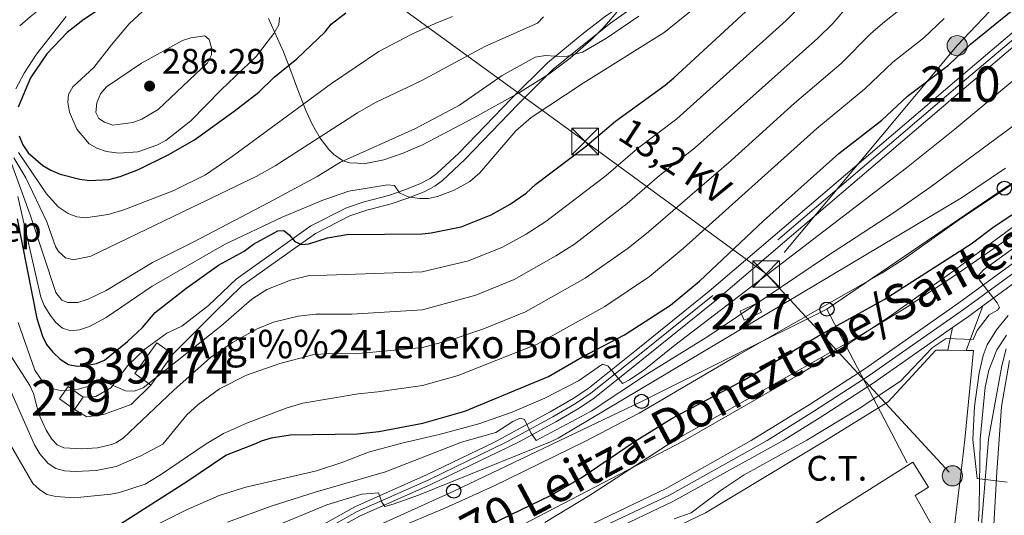
# Model space of a CAD drawing. Extents: x 600021 to 606868, y 775643 to 780376.
# Drawn here: x 602804 to 603081, y 775888 to 776028 of the extents above; entities that cross this region are included whole.
import ezdxf
from ezdxf.enums import TextEntityAlignment as Align

# ---------------------------------------------------------------- set-up
doc = ezdxf.new("R2010")
doc.units = 0
doc.header["$MEASUREMENT"] = 0
for name, pattern in [('DGN Style 2', [84.61199, 50.767194, -33.844796]), ('DGN Style 3', [118.45678600000001, 84.61199, -33.844796]), ('DGN Style 4', [135.46379599, 67.689592, -33.844796, 0.08461199000000001, -33.844796]), ('DGN Style 7', [169.22398, 76.15079100000001, -33.844796, 25.383597, -33.844796])]:
    doc.linetypes.add(name, pattern=pattern)
for name, color, linetype in [('Nivel 11', 7, 'Continuous'), ('Nivel 15', 7, 'Continuous'), ('Nivel 19', 7, 'Continuous'), ('Nivel 20', 7, 'Continuous'), ('Nivel 21', 7, 'Continuous'), ('Nivel 23', 7, 'Continuous'), ('Nivel 32', 7, 'Continuous'), ('Nivel 33', 7, 'Continuous'), ('Nivel 35', 7, 'Continuous'), ('Nivel 37', 7, 'Continuous'), ('Nivel 4', 7, 'Continuous'), ('Nivel 41', 7, 'Continuous'), ('Nivel 44', 7, 'Continuous'), ('Nivel 48', 7, 'Continuous'), ('Nivel 5', 7, 'Continuous'), ('Nivel 51', 7, 'Continuous'), ('Nivel 52', 7, 'Continuous'), ('Nivel 54', 7, 'Continuous'), ('Nivel 57', 7, 'Continuous'), ('Nivel 59', 7, 'Continuous'), ('Nivel 7', 7, 'Continuous')]:
    doc.layers.add(name, color=color, linetype=linetype)
doc.styles.add('Style-arial', font='arial.shx', dxfattribs={"bigfont": 'arialbig.shx'})
doc.styles.add('Style-arialn', font='arialn.shx', dxfattribs={"bigfont": 'arialnbig.shx'})
doc.styles.add('Style-arialni', font='arialni.shx', dxfattribs={"bigfont": 'arialnibig.shx'})
doc.styles.add('Style-times', font='times.shx', dxfattribs={"bigfont": 'timesbig.shx'})

# ---------------------------------------------------------------- blocks, each defined once
blk = doc.blocks.new('5PATER')
at = {"layer": 'Nivel 7', "linetype": 'Continuous', "lineweight": 0}
h = blk.add_hatch(color=53, dxfattribs=at)
edge = h.paths.add_edge_path()
edge.add_ellipse((1.001171767711639e-08, 1.001171767711639e-08), major_axis=(-1.095731442945027, -1.110710700472634), ratio=0.9994222409660316, start_angle=0, end_angle=360)
blk = doc.blocks.new('5TME')
at = {"layer": 'Nivel 32', "color": 7, "linetype": 'Continuous', "lineweight": 0}
for p, q in [((-3.749976701335981, 3.750143962912261), (3.749976701335981, -3.75014396221377)), ((3.723245235159993, 3.775676087941974), (-3.71621899260208, -3.783653049264103))]:
    blk.add_line(p, q, dxfattribs=at)
at = {"layer": 'Nivel 32', "color": 7, "linetype": 'Continuous', "lineweight": 0, "flags": 128}
blk.add_lwpolyline([(-3.750143962679431, -3.749976701103151), (3.749976701335981, -3.75014396221377), (3.7501439624466, 3.749976701568812), (-3.749976701335981, 3.750143962912261), (-3.71621899260208, -3.783653049264103)], dxfattribs=at)
blk = doc.blocks.new('5PELE')
at = {"layer": 'Nivel 32', "linetype": 'Continuous', "lineweight": 0}
h = blk.add_hatch(color=9, dxfattribs=at)
edge = h.paths.add_edge_path()
edge.add_arc((0, 0), 2.85, 0, 360)
at = {"layer": 'Nivel 32', "color": 8, "linetype": 'Continuous', "lineweight": 0}
blk.add_circle((0, 0, -0.0002519224483421567), 2.85, dxfattribs=at)
blk = doc.blocks.new('5PTT')
at = {"layer": 'Nivel 33', "color": 7, "linetype": 'Continuous', "lineweight": 30}
blk.add_circle((0.0002382684033364058, 0.0004306398332118988, 0.0002788630957297755), 1.995000008135511, dxfattribs=at)

msp = doc.modelspace()

# ---------------------------------------------------------------- linework, layer by layer
at = {"layer": 'Nivel 11', "color": 142, "linetype": 'Continuous', "lineweight": 13}
msp.add_polyline3d([(603074.0430000001, 775886.176, 185.639), (603074.2239999999, 775890.1610000001, 185.51), (603074.4990000001, 775909.3319999999, 184.66), (603075.9839999999, 775924.01, 184.66), (603076.9809999999, 775928.888, 184.66), (603079.1980000001, 775934.568, 184.66), (603081.943, 775938.736, 184.66)], dxfattribs=at)
at = {"layer": 'Nivel 15', "color": 7, "linetype": 'Continuous', "lineweight": 0, "elevation": 219.023, "flags": 128}
msp.add_lwpolyline([(603008.0249999999, 775942.98), (603012.8389999999, 775945.22), (603011.666, 775947.7409999999), (603006.852, 775945.5009999999), (603008.0249999999, 775942.98)], dxfattribs=at)
at = {"layer": 'Nivel 15', "color": 33, "linetype": 'Continuous', "lineweight": 0, "elevation": 248.307, "flags": 128}
for points in [[(602840.6969999999, 775924.6529999999), (602836.145, 775927.8940000001), (602842.3289999999, 775936.5789999999), (602846.881, 775933.338)], [(602846.881, 775933.338), (602840.6969999999, 775924.6529999999)]]:
    msp.add_lwpolyline(points, dxfattribs=at)
at = {"layer": 'Nivel 15', "color": 1, "linetype": 'Continuous', "lineweight": 13, "extrusion": (0.0253348167434488, -0.01787354198207648, 0.9995192262070755), "elevation": 1650.653682510703, "flags": 128}
msp.add_lwpolyline([(981523.7786492943, -45250.65016936499), (981523.7786518792, -45245.45747584431), (981528.0338531672, -45245.45747584431), (981528.0338505819, -45250.65016936511)], dxfattribs=at)
at = {"layer": 'Nivel 15', "color": 1, "linetype": 'Continuous', "lineweight": 13, "elevation": 246.859, "flags": 128}
msp.add_lwpolyline([(602821.561, 775921.2150000001), (602819.108, 775917.7380000001)], dxfattribs=at)
at = {"layer": 'Nivel 15', "color": 1, "linetype": 'Continuous', "lineweight": 13}
msp.add_polyline3d([(603056.183, 775893.435, 195.061), (603061.1499999999, 775884.5260000001, 192.106), (603044.6869999999, 775874.095, 192.317), (603045.369, 775873.257, 192.106), (603028.7339999999, 775863.331, 192.739), (603022.8559999999, 775872.406, 195.272), (603018.388, 775879.487, 195.061), (603055.514, 775902.9140000001, 193.794), (603059.9820000001, 775895.8330000001, 194.005), (603056.183, 775893.435, 194.134)], dxfattribs=at)
at = {"layer": 'Nivel 20', "color": 7, "linetype": 'Continuous', "lineweight": 0, "extrusion": (0.03031921506632409, -0.0003980060320841844, 0.9995401876807959), "elevation": 18165.74687396039, "flags": 128}
msp.add_lwpolyline([(783783.4963145547, -592546.7439598178), (783783.4963145547, -592550.1738322643)], dxfattribs=at)
at = {"layer": 'Nivel 20', "color": 7, "linetype": 'Continuous', "lineweight": 0, "extrusion": (0.0301661297300345, -0.0003935989662925632, 0.9995448212546373), "elevation": 18076.84687303544, "flags": 128}
msp.add_lwpolyline([(783736.3862194116, -592615.2010251414), (783736.3862194119, -592620.3388008273)], dxfattribs=at)
at = {"layer": 'Nivel 20', "color": 7, "linetype": 'Continuous', "lineweight": 0, "extrusion": (0.02953452461677317, -0.0003660141277579134, 0.9995636937630937), "elevation": 17717.35202276251, "flags": 128}
msp.add_lwpolyline([(783347.9598206, -593144.527682543), (783347.9598206002, -593146.6267594832)], dxfattribs=at)
at = {"layer": 'Nivel 20', "color": 7, "linetype": 'DGN Style 2', "lineweight": 0}
for points in [[(602960.578, 775866.9340000001, 190.42), (602958.804, 775868.8230000001, 190.478), (602965.52, 775873.5190000001, 190.9), (602997.0560000001, 775888.544, 190.478), (603031.0819999999, 775909.077, 190.056), (603048.6259999999, 775919.9569999999, 190.134), (603050.821, 775922.344, 190.16), (603062.017, 775934.517, 190.294)], [(603072.6780000001, 775934.379, 189.973), (603070.2320000001, 775909.307, 188.936), (603068.99, 775898.757, 188.56), (603068.351, 775893.335, 188.367), (603064.3829999999, 775861.6470000001, 188.367), (603047.0889999999, 775807.4809999999, 188.367), (603025.9110000001, 775763.837, 189.633), (603023.382, 775763.3940000001, 190.056), (603021.23, 775763.7350000001, 190.056)]]:
    msp.add_polyline3d(points, dxfattribs=at)
at = {"layer": 'Nivel 21', "color": 7, "linetype": 'Continuous', "lineweight": 13, "extrusion": (-0.1442170963183043, 0.2139225903027089, 0.9661462386656051), "elevation": 79202.91658273088, "flags": 128}
msp.add_lwpolyline([(-933791.3445344267, -295862.1769168125), (-933796.8169893064, -295862.2854460269), (-933801.8843979463, -295862.4831242386)], dxfattribs=at)
at = {"layer": 'Nivel 21', "color": 7, "linetype": 'DGN Style 3', "lineweight": 0, "extrusion": (-0.0540590398086913, -0.1435090040375928, 0.9881714355187062), "elevation": -143768.7672683563, "flags": 128}
msp.add_lwpolyline([(290830.4479996398, 927653.9561147098), (290830.4479996397, 927640.3144068622)], dxfattribs=at)
at = {"layer": 'Nivel 21', "color": 7, "linetype": 'Continuous', "lineweight": 0, "extrusion": (-0.05939142786618179, -0.289991198819567, 0.9551846747635803), "elevation": -260650.942562275, "flags": 128}
msp.add_lwpolyline([(435119.0235312835, 841721.3273177892), (435119.0235312835, 841728.1784252909)], dxfattribs=at)
at = {"layer": 'Nivel 21', "color": 7, "linetype": 'Continuous', "lineweight": 13}
for points in [[(603075.3319999999, 775947.02, 190.544), (603119.692, 775979.419, 190.001), (603137.149, 775991.892, 189.597), (603159.807, 776007.46, 188.859), (603169.9920000001, 776015.3970000001, 188.459), (603183.4569999999, 776027.699, 187.892), (603215.449, 776058.2139999999, 186.717), (603224.4070000001, 776066.9280000001, 186.57), (603232.757, 776075.706, 186.434), (603240.818, 776085.2650000001, 186.277), (603266.03, 776117.0460000001, 185.671), (603286.754, 776143.962, 185.493), (603292.9310000001, 776151.4170000001, 185.435), (603298.2720000001, 776156.6699999999, 185.386), (603309.379, 776166.256, 185.29), (603317.2080000001, 776172.4439999999, 185.205), (603326.8829999999, 776179.4380000001, 185.147), (603331.0800000001, 776182.2150000001, 185.147), (603335.547, 776184.4539999999, 185.147), (603341.7820000001, 776186.1070000001, 185.147), (603376.2660000001, 776190.459, 185.037)], [(602828.396, 775851.2990000001, 194.519), (602831.2350000001, 775850.729, 194.701), (602838.4439999999, 775849.7609999999, 194.75), (602850.405, 775848.923, 194.392), (602862.2890000001, 775848.929, 194.437), (602869.1200000001, 775849.8829999999, 194.229), (602876.8970000001, 775851.577, 193.373), (602911.615, 775860.9140000001, 192.507), (602919.192, 775863.4720000001, 192.356), (602922.8759999999, 775865.0360000001, 192.282), (602941.483, 775873.9310000001, 192.717), (602948.969, 775877.575, 192.604), (602967.933, 775886.8019999999, 191.81), (602985.966, 775895.399, 190.606), (603009.9820000001, 775908.9539999999, 191.016), (603026.601, 775919.263, 190.728), (603042.0160000001, 775929.237, 190.765), (603068.5050000001, 775947.842, 190.595), (603116.9450000001, 775983.22, 190.001)], [(602827.1740000001, 775847.3970000001, 194.49), (602830.5630000001, 775846.717, 194.701), (602838.031, 775845.7139999999, 194.75), (602850.263, 775844.8570000001, 194.392), (602862.5719999999, 775844.8640000001, 194.437), (602869.834, 775845.878, 194.229), (602877.858, 775847.6259999999, 193.373), (602912.794, 775857.021, 192.507), (602920.638, 775859.669, 192.356), (602924.547, 775861.3289999999, 192.282), (602943.2490000001, 775870.2690000001, 192.717), (602950.747, 775873.919, 192.604), (602969.696, 775883.139, 191.81), (602987.841, 775891.79, 190.606), (603018.9639999999, 775909.007, 190.902), (603029.112, 775915.3019999999, 190.728), (603044.639, 775925.348, 190.765), (603066.7579999999, 775940.8829999999, 190.623)]]:
    msp.add_polyline3d(points, dxfattribs=at)
at = {"layer": 'Nivel 21', "color": 7, "linetype": 'DGN Style 3', "lineweight": 0}
for points in [[(602846.881, 775933.338, 245.25), (602858.578, 775945.1740000001, 246.054), (602866.361, 775952.645, 246.859), (602887.1070000001, 775967.4720000001, 250.951), (602896.788, 775972.412, 252.481), (602901.565, 775974.0249999999, 253.109), (602908.426, 775975.791, 253.939), (602913.159, 775977.4450000001, 254.744), (602917.7050000001, 775979.243, 255.223), (602920.7690000001, 775980.824, 255.387), (602922.9010000001, 775982.426, 255.614), (602929.2309999999, 775988.3500000001, 256.3), (602944.119, 776003.844, 257.855), (602954.1640000001, 776013.8019999999, 259.268), (602963.788, 776021.646, 259.991), (602970.317, 776026.7779999999, 260.804), (602986.118, 776038.1410000001, 260.471)], [(602840.6969999999, 775924.6529999999, 245.25), (602835.0970000001, 775919.189, 244.767), (602827.2690000001, 775916.327, 244.767), (602822.6470000001, 775915.6969999999, 244.767), (602819.108, 775917.7380000001, 244.767)]]:
    msp.add_polyline3d(points, dxfattribs=at)
at = {"layer": 'Nivel 21', "color": 7, "linetype": 'Continuous', "lineweight": 0}
for points in [[(602821.561, 775921.2150000001, 244.855), (602825.1799999999, 775921.4369999999, 244.855), (602829.389, 775923.875, 244.855), (602834.1799999999, 775930.138, 244.855), (602838.979, 775934.7920000001, 245.015), (602845.1880000001, 775939.254, 245.015), (602849.3870000001, 775941.2339999999, 245.25), (602856.943, 775947.071, 246.054), (602864.76, 775954.574, 246.859), (602885.804, 775969.615, 250.951), (602895.815, 775974.7209999999, 252.481), (602900.852, 775976.4240000001, 253.109), (602907.7010000001, 775978.186, 253.939), (602912.2860000001, 775979.788, 254.744), (602916.6699999999, 775981.5220000001, 255.223), (602919.436, 775982.949, 255.387), (602921.2919999999, 775984.3430000001, 255.614), (602927.4739999999, 775990.129, 256.3), (602942.338, 776005.5989999999, 257.855), (602952.4909999999, 776015.663, 259.268), (602962.2250000001, 776023.5970000001, 259.991), (602968.8459999999, 776028.801, 260.804), (602978.4099999999, 776035.1670000001, 261.107)], [(603087.2620000001, 776027.2050000001, 225.004), (603067.919, 776010.817, 224.493), (602998.152, 775951.1470000001, 221.421), (602977.5079999999, 775934.5190000001, 220.709), (602963.854, 775923.6270000001, 219.635), (602959.7250000001, 775920.8389999999, 219.185), (602953.294, 775917.0630000001, 218.288), (602937.558, 775908.53, 215.319), (602918.3940000001, 775899.2660000001, 212.01), (602898.165, 775890.307, 209.055), (602887.7490000001, 775884.4469999999, 207.188), (602862.453, 775869.3770000001, 202.302), (602845.615, 775859.685, 197.601), (602840.5830000001, 775856.9950000001, 196.593), (602837.057, 775855.6370000001, 195.987), (602834.7220000001, 775855.156, 195.549), (602817.345, 775853.7590000001, 194.054)], [(603089.3640000001, 776024.8200000001, 225.004), (603069.979, 776008.396, 224.493), (603000.182, 775948.7, 221.421), (602979.496, 775932.038, 220.709), (602965.737, 775921.0630000001, 219.635), (602961.4199999999, 775918.148, 219.185), (602954.8559999999, 775914.294, 218.288), (602944.301, 775908.5689999999, 216.307), (602919.659, 775896.5449999999, 212.01), (602899.5109999999, 775887.622, 209.055), (602889.2520000001, 775881.8500000001, 207.188), (602863.97, 775866.788, 202.302), (602847.0700000001, 775857.0619999999, 197.601), (602841.834, 775854.2620000001, 196.593), (602837.9040000001, 775852.7479999999, 195.987), (602835.203, 775852.193, 195.549), (602828.396, 775851.2990000001, 194.519)]]:
    msp.add_polyline3d(points, dxfattribs=at)
at = {"layer": 'Nivel 23', "color": 7, "linetype": 'DGN Style 4', "lineweight": 0}
for points in [[(603088.301, 776026.0260000001, 225.004), (603068.9369999999, 776009.6200000001, 224.493), (602999.155, 775949.9380000001, 221.421), (602978.49, 775933.2930000001, 220.709), (602964.784, 775922.3589999999, 219.635), (602960.5630000001, 775919.5090000001, 219.185), (602954.0660000001, 775915.6939999999, 218.288), (602940.8899999999, 775908.548, 215.807), (602919.0260000001, 775897.905, 212.01), (602898.838, 775888.9639999999, 209.055), (602888.5, 775883.148, 207.188), (602863.2110000001, 775868.0819999999, 202.302), (602846.342, 775858.3729999999, 197.601), (602841.2080000001, 775855.628, 196.593), (602837.48, 775854.192, 195.987), (602834.962, 775853.6740000001, 195.549), (602818.9850000001, 775851.1140000001, 193.95)], [(603118.254, 775981.408, 190.001), (603069.807, 775946.024, 190.595), (603043.2660000001, 775927.3829999999, 190.765), (603027.798, 775917.375, 190.728), (603014.473, 775908.98, 190.959), (602986.9029999999, 775893.594, 190.606), (602968.814, 775884.97, 191.81), (602949.858, 775875.747, 192.604), (602942.3659999999, 775872.1000000001, 192.717), (602923.7110000001, 775863.182, 192.282), (602919.915, 775861.5700000001, 192.356), (602912.2039999999, 775858.967, 192.507), (602877.3770000001, 775849.601, 193.373), (602869.477, 775847.8800000001, 194.229), (602862.4299999999, 775846.896, 194.437), (602850.334, 775846.8900000001, 194.392), (602838.237, 775847.737, 194.75), (602830.899, 775848.723, 194.701), (602818.9850000001, 775851.1140000001, 193.95)]]:
    msp.add_polyline3d(points, dxfattribs=at)
at = {"layer": 'Nivel 23', "color": 70, "linetype": 'DGN Style 4', "lineweight": 0}
msp.add_polyline3d([(603078.2039999999, 775881.852, 185.257), (603079.2309999999, 775900.017, 184.831), (603080.588, 775918.587, 184.66), (603082.8119999999, 775931.6100000001, 184.66)], dxfattribs=at)
at = {"layer": 'Nivel 32', "color": 6, "linetype": 'DGN Style 7', "lineweight": 0, "extrusion": (0.2714313272624056, -0.2942524432496308, 0.9163735778721426), "elevation": -64448.27947687847, "flags": 128}
msp.add_lwpolyline([(969357.2244710117, 148077.1043259831), (969357.2244710117, 147992.5128875215)], dxfattribs=at)
at = {"layer": 'Nivel 32', "color": 6, "linetype": 'DGN Style 7', "lineweight": 0}
for points in [[(602957.646, 776283.7990000001, 330.29), (603022.8049999999, 776310.8470000001, 318.396), (603129.5730000001, 776204.2239999999, 243.831), (603125.973, 776147.243, 230.993), (603117.3330000001, 776072.95, 230.193), (603068.067, 776020.476, 226.083), (603014.155, 775956.003, 220.148)], [(602955.1429999999, 776185.858, 314.099), (602897.9029999999, 776122.0279999999, 284.591), (602909.848, 776032.1950000001, 272.857), (602963.129, 775993.435, 250.415), (603014.155, 775956.003, 220.148)]]:
    msp.add_polyline3d(points, dxfattribs=at)
at = {"layer": 'Nivel 33', "color": 7, "linetype": 'Continuous', "lineweight": 0, "extrusion": (0.1463708167774126, -0.2804002986303182, 0.9486576076350948), "elevation": -129115.6714729678, "flags": 128}
msp.add_lwpolyline([(893650.6970716158, 387887.5394893126), (893650.6970716158, 387835.9373681449)], dxfattribs=at)
at = {"layer": 'Nivel 33', "color": 7, "linetype": 'Continuous', "lineweight": 0}
for points in [[(603031.3319999999, 775946.0930000001, 204.137), (603081.3670000001, 775980.22, 205.315), (603131.402, 776011.6810000001, 200.952), (603178.9140000001, 776044.3740000001, 191.772), (603209.254, 776077.4340000001, 191.773), (603266.662, 776143.1540000001, 193.859), (603324.6810000001, 776189.8130000001, 189.698), (603405.1950000001, 776229.166, 196.048), (603469.8430000001, 776270.2920000001, 196.957)], [(602792.3090000001, 775804.9280000001, 190.761), (602840.4809999999, 775821.7250000001, 191.541), (602868.692, 775868.6499999999, 203.105), (602926.065, 775894.7139999999, 207.87), (602979.0279999999, 775920.0430000001, 207.256), (603031.3319999999, 775946.0930000001, 204.137)]]:
    msp.add_polyline3d(points, dxfattribs=at)
at = {"layer": 'Nivel 35', "color": 92, "linetype": 'DGN Style 3', "lineweight": 0}
for points in [[(602873.814, 776028.1200000001, 281.975), (602878.044, 776018.756, 279.613), (602880.118, 776013.3589999999, 277.696), (602881.788, 776008.7760000001, 275.266), (602884.3430000001, 776002.1799999999, 270.964), (602886.227, 775998.105, 268.124), (602888.3740000001, 775994.395, 265.679), (602890.8840000001, 775991.1429999999, 263.947), (602892.307, 775989.717, 263.447), (602894.7010000001, 775988.048, 263.124), (602896.6570000001, 775987.4099999999, 262.978), (602901.21, 775987.227, 262.808), (602906.3640000001, 775988.229, 262.774), (602911.8130000001, 775990.0860000001, 262.847), (602917.25, 775992.467, 262.995), (602931.744, 776000.092, 263.543), (602944.595, 776007.217, 263.787), (602952.862, 776012.4680000001, 264.127), (602958.881, 776016.929, 264.652), (602964.729, 776022.0079999999, 265.526), (602968.5260000001, 776025.814, 266.354), (602972.7339999999, 776030.6710000001, 267.563)], [(603115.967, 775993.223, 196.847), (603067.179, 775957.0190000001, 197.319), (603048.875, 775943.9510000001, 197.502), (603036.4180000001, 775935.638, 197.635), (603023.672, 775927.7679999999, 197.78), (602990.7690000001, 775908.841, 198.174), (602936.5449999999, 775880.5490000001, 196.907), (602933.2679999999, 775878.5490000001, 197.61), (602930.4310000001, 775875.976, 198.946), (602928.9990000001, 775874.158, 199.44), (602927.2579999999, 775870.4569999999, 199.666), (602926.517, 775867.807, 199.44), (602926.547, 775864.0079999999, 198.174), (602922.9680000001, 775860.7550000001, 197.947), (602919.315, 775858.146, 197.761), (602915.595, 775856.1059999999, 197.616), (602911.815, 775854.5590000001, 197.512), (602907.983, 775853.432, 197.448), (602900.192, 775852.1370000001, 197.443), (602880.328, 775851.02, 198.141), (602867.842, 775849.906, 199.233), (602855.885, 775849.3030000001, 200.351)], [(603033.3500000001, 775771.611, 193.317), (603037.7609999999, 775778.297, 192.992), (603041.571, 775785.288, 192.668), (603044.554, 775791.942, 192.375), (603047.4610000001, 775799.415, 192.291), (603058.189, 775828.7720000001, 193.641), (603061.639, 775836.051, 193.775), (603069.4070000001, 775850.378, 193.965), (603072.1840000001, 775857.8130000001, 193.853), (603073.1100000001, 775863.081, 193.641), (603076.909, 775909.3459999999, 191.257), (603080.6340000001, 775930.0279999999, 191.565), (603081.9099999999, 775934.882, 191.733)]]:
    msp.add_polyline3d(points, dxfattribs=at)
at = {"layer": 'Nivel 4', "color": 30, "linetype": 'Continuous', "lineweight": 30, "flags": 128}
for points, elevation in [([(602837.828, 776220.798), (602854.953, 776200.0719999999), (602860.3489999999, 776192.7590000001), (602864.1270000001, 776186.5490000001), (602868.659, 776178.0079999999), (602871.9909999999, 776169.9839999999), (602874.9780000001, 776156.9539999999), (602877.72, 776138.78), (602878.325, 776125.602), (602878.318, 776104.2490000001), (602877.5789999999, 776095.413), (602875.602, 776087.466), (602872.138, 776079.0360000001), (602865.9010000001, 776066.977), (602859.2220000001, 776056.753), (602851.111, 776047.425), (602847.1640000001, 776043.5959999999), (602842.315, 776039.713), (602826.1540000001, 776030.787), (602821.767, 776027.852), (602817.098, 776024.1429999999), (602811.3330000001, 776018.1769999999), (602806.763, 776011.4099999999), (602803.2490000001, 776003.1030000001)], 275), ([(602830.7749999999, 775884.5970000001), (602850.8219999999, 775897.388), (602861.7679999999, 775904.848), (602870.314, 775908.1359999999), (602871.8999999999, 775908.895), (602874.696, 775909.7350000001), (602879.977, 775910.56), (602898.9099999999, 775910.865), (602905.003, 775911.56), (602917.344, 775913.852), (602929.19, 775917.304), (602952.831, 775927.041), (602962.219, 775932.4909999999), (602974.21, 775938.8219999999), (602987.254, 775947.246), (602995.3770000001, 775953.94), (603013.4010000001, 775971.017), (603034.6429999999, 775989.99), (603046.8030000001, 775999.423), (603054.057, 776006.185), (603065.581, 776014.9299999999), (603071.7649999999, 776020.9199999999), (603089.1869999999, 776035.1059999999)], 225), ([(602867.0109999999, 775962.476), (602869.594, 775964.405), (602876.4920000001, 775968.2350000001), (602878.1399999999, 775968.244), (602879.629, 775967.1000000001), (602881.2890000001, 775965.132), (602883.1059999999, 775964.3189999999), (602885.247, 775964.496), (602890.51, 775966.175), (602895.95, 775967.1880000001), (602917.1950000001, 775967.3189999999), (602919.6780000001, 775967.608), (602928.1640000001, 775969.352), (602936.6059999999, 775972.706), (602942.0260000001, 775975.703), (602946.4909999999, 775978.8600000001), (602949.243, 775981.3470000001), (602963.0220000001, 775991.808), (602971.712, 775999.1089999999), (602985.7409999999, 776009.3389999999), (602988.1159999999, 776011.398), (603011.977, 776033.2860000001)], 250), ([(602803.507, 775994.983), (602804.5249999999, 775992.496), (602806.05, 775990.2450000001), (602810.155, 775986.6640000001), (602812.49, 775985.274), (602815.091, 775984.192), (602820.635, 775982.774), (602823.406, 775982.395), (602828.7849999999, 775982.7209999999), (602831.967, 775983.4990000001), (602837.162, 775985.5460000001), (602845.5079999999, 775989.642), (602852.996, 775993.9040000001), (602864.1529999999, 776002.01), (602871.108, 776007.3230000001), (602875.433, 776011.567), (602881.862, 776016.7450000001), (602889.787, 776024.352), (602891.5590000001, 776026.5560000001), (602895.6259999999, 776029.743)], 275), ([(602928.6300000001, 775881.53), (602953.388, 775893.4979999999), (602962.0619999999, 775898.486), (602977.2679999999, 775908.7609999999), (602987.3829999999, 775915.155), (603007.915, 775925.9850000001), (603028.9439999999, 775938.5789999999), (603047.49, 775948.79), (603072.0430000001, 775964.503), (603078.5109999999, 775969.4029999999), (603088.436, 775975.9909999999)], 200), ([(602802.986, 775971.594), (602808.5490000001, 775943.4639999999), (602810.0630000001, 775938.4510000001), (602811.2579999999, 775936.138), (602813.0419999999, 775933.9750000001), (602815.0819999999, 775931.956), (602817.3970000001, 775930.486), (602819.851, 775930.007), (602822.3670000001, 775930.129), (602825.3049999999, 775930.6980000001), (602827.6159999999, 775931.6570000001), (602834.1089999999, 775936.9610000001), (602838.298, 775940.8589999999), (602841.862, 775945.129), (602850.554, 775951.936), (602859.6950000001, 775958.463), (602867.0109999999, 775962.476)], 250)]:
    msp.add_lwpolyline(points, dxfattribs=dict(at, elevation=elevation))
at = {"layer": 'Nivel 5', "color": 30, "linetype": 'Continuous', "lineweight": 0, "flags": 128}
for points, elevation in [([(602862.379, 776139.1880000001), (602863.3740000001, 776127.642), (602862.649, 776103.01), (602862.0989999999, 776097.3470000001), (602861.3740000001, 776094.435), (602858.226, 776085.6159999999), (602852.486, 776073.2339999999), (602847.6710000001, 776065.2690000001), (602843.868, 776059.9450000001), (602837.676, 776052.5959999999), (602824.9240000001, 776043.3500000001), (602806.605, 776028.608), (602803.6710000001, 776026.0889999999)], 265), ([(602803.2239999999, 775942.3459999999), (602807.9380000001, 775928.81), (602809.7649999999, 775926.1840000001), (602811.5689999999, 775924.446), (602813.0760000001, 775923.567), (602815.561, 775923.0160000001), (602820.1540000001, 775923.51), (602823.6159999999, 775924.453), (602825.7520000001, 775926.0860000001), (602826.4070000001, 775926.1170000001), (602833.51, 775923.0279999999), (602835.969, 775922.9040000001), (602838.452, 775923.8929999999), (602860.425, 775941.31), (602869.1130000001, 775948.94), (602873.327, 775951.6100000001), (602880.0530000001, 775954.2790000001), (602884.912, 775955.469), (602917.2239999999, 775956.625), (602930.2180000001, 775959.7039999999), (602939.851, 775963.5730000001), (602946.506, 775967.294), (602952.034, 775970.852), (602969.0249999999, 775983.8489999999), (602977.896, 775991.45), (602989.01, 775999.8260000001), (603019.871, 776027.5989999999), (603028.1399999999, 776035.913)], 245), ([(602996.9469999999, 776033.5560000001), (602985.3840000001, 776024.183), (602962.5519999999, 776009.912), (602947.95, 776000.165), (602943.5719999999, 775996.379), (602933.436, 775984.5449999999), (602930.591, 775982.1370000001), (602926.216, 775979.6810000001), (602921.463, 775977.878), (602918.9880000001, 775977.3500000001), (602916.459, 775977.274), (602913.193, 775977.777), (602910.8160000001, 775978.9569999999), (602909.335, 775980.977), (602907.3600000001, 775981.212), (602896.466, 775979.379), (602889.175, 775976.8459999999), (602877.6610000001, 775972.0619999999), (602861.4110000001, 775964.3530000001), (602841.077, 775952.5449999999), (602828.03, 775943.7650000001), (602823.361, 775941.192)], 255), ([(602801.131, 775922.9639999999), (602807.8859999999, 775907.771), (602809.3800000001, 775905.243), (602811.69, 775902.52), (602813.8770000001, 775901.1100000001), (602816.2890000001, 775900.4280000001), (602819.348, 775900.246), (602825.233, 775900.561), (602830.9110000001, 775901.6159999999), (602837.801, 775904.655), (602844.038, 775907.9839999999), (602850.801, 775916.203), (602853.966, 775919.148), (602860.0009999999, 775923.5789999999), (602867.6399999999, 775927.4299999999), (602877.03, 775930.7720000001), (602886.3530000001, 775933.1359999999), (602890.8670000001, 775933.54), (602898.24, 775933.442), (602917.284, 775935.2380000001), (602925.385, 775937.425), (602934.327, 775940.408), (602946.341, 775945.307), (602963.122, 775954.837), (602975.2350000001, 775963.304), (602981.033, 775967.932), (603004.2949999999, 775988.094), (603022.2220000001, 776004.2309999999), (603035.3559999999, 776015.4310000001), (603043.71, 776023.868), (603047.561, 776027.2139999999), (603051.6399999999, 776030.4040000001)], 235), ([(602806.54, 775924.48), (602807.548, 775922.22), (602809.0590000001, 775916.4210000001), (602811.1669999999, 775911.896), (602812.777, 775909.3670000001), (602814.2749999999, 775907.808), (602816.1399999999, 775906.939), (602821.2409999999, 775906.6170000001), (602825.635, 775906.9240000001), (602829.604, 775907.8970000001), (602830.8049999999, 775908.3300000001), (602832.825, 775909.6400000001), (602847.1680000001, 775923.189), (602857.5179999999, 775932.4650000001), (602863.6980000001, 775936.6680000001), (602870.656, 775940.5050000001), (602875.264, 775942.4480000001), (602882.227, 775944.1440000001), (602887.1969999999, 775944.686), (602897.3559999999, 775944.6680000001), (602917.254, 775945.932), (602932.2720000001, 775950.0560000001), (602943.0959999999, 775954.44), (602954.865, 775961.1510000001), (602960.098, 775964.4720000001), (602975.0290000001, 775975.8900000001), (602984.081, 775983.7920000001), (602993.9720000001, 775991.548), (603028.7180000001, 776022.5830000001), (603032.97, 776026.7679999999), (603037.541, 776031.9539999999)], 240), ([(602838.3559999999, 776030.183), (602834.554, 776026.602), (602829.52, 776020.7320000001), (602824.6089999999, 776014.2849999999), (602818.709, 776008.8459999999), (602817.4299999999, 776006.696), (602817.284, 776004.4880000001), (602817.696, 776001.7220000001), (602819.78, 775996.869), (602823.2849999999, 775992.7920000001), (602825.4299999999, 775991.5120000001), (602828.1599999999, 775990.5460000001), (602831.605, 775990.0719999999), (602836.9850000001, 775990.52), (602842.354, 775992.3670000001), (602844.8470000001, 775993.7250000001), (602851.9820000001, 775999.287), (602860.4990000001, 776008.0360000001), (602870.3289999999, 776017.453), (602875.3, 776023.9410000001), (602876.736, 776026.3219999999), (602876.9880000001, 776028.432)], 280), ([(602801.0430000001, 775907.73), (602807.405, 775896.881), (602809.2250000001, 775895.1680000001), (602811.369, 775893.76), (602813.851, 775893.1610000001), (602819.0449999999, 775892.8430000001), (602829.388, 775893.8160000001), (602831.8400000001, 775894.301), (602839.0549999999, 775896.675), (602843.4280000001, 775899.325), (602856.219, 775908.0530000001), (602861.118, 775910.932), (602867.953, 775914.01), (602878.787, 775918.0819999999), (602883.565, 775919.541), (602899.125, 775922.216), (602904.692, 775922.6939999999), (602917.314, 775924.5449999999), (602927.287, 775927.3640000001), (602949.5860000001, 775936.1740000001), (602968.666, 775946.8289999999), (602981.244, 775955.2749999999), (602990.74, 775963.21), (603028.432, 775997.1100000001), (603041.993, 776008.2790000001), (603049.879, 776015.7820000001), (603058.6100000001, 776022.6670000001), (603064.426, 776028.1710000001)], 230), ([(602802.044, 775988.7760000001), (602805.372, 775983.128), (602811.3759999999, 775970.773), (602813.815, 775963.7509999999), (602814.5889999999, 775962.355), (602816.5590000001, 775960.568), (602818.821, 775960.007), (602823.7209999999, 775961.0220000001), (602870.354, 775983.5079999999), (602875.7409999999, 775986.5719999999), (602898.986, 776001.4909999999), (602903.976, 776004.3999999999), (602916.858, 776010.5390000001), (602934.8589999999, 776020.267), (602949.716, 776026.8119999999), (602951.4140000001, 776028.649)], 265), ([(602816.808, 776028.723), (602808.4169999999, 776018.077), (602804.9610000001, 776012.7139999999), (602802.564, 776008.3230000001)], 270), ([(602803.378, 775990.2960000001), (602811.2239999999, 775978.611), (602814.5490000001, 775974.99), (602817.3189999999, 775973.1100000001), (602819.771, 775972.1540000001), (602822.2450000001, 775971.8670000001), (602828.662, 775972.8189999999), (602832.9990000001, 775974.125), (602847.173, 775979.551), (602856.0320000001, 775983.994), (602863.629, 775989.202), (602891.568, 776009.764), (602905.0020000001, 776018.8319999999), (602914.038, 776023.6340000001), (602920.888, 776026.709), (602925.74, 776028.7110000001)], 270), ([(602978.283, 776028.764), (602969.1170000001, 776022.6300000001), (602962.3929999999, 776018.6529999999), (602957.3870000001, 776017.304), (602951.9680000001, 776017.679), (602949.0519999999, 776017.2139999999), (602939.7590000001, 776012.0619999999), (602927.6810000001, 776003.6869999999), (602925.2849999999, 776002.337), (602915.0660000001, 775997.0220000001), (602894.1640000001, 775987.541), (602887.558, 775983.5420000001), (602873.9299999999, 775976.2180000001), (602852.6399999999, 775964.9469999999), (602841.1240000001, 775959.2309999999), (602828.0760000001, 775951.3489999999), (602822.9469999999, 775948.898), (602820.0519999999, 775947.9580000001)], 260), ([(602838.0279999999, 776015.506), (602828.1810000001, 776008.858), (602826.479, 776006.871), (602825.439, 776004.3600000001), (602825.1910000001, 776001.591), (602825.9920000001, 775999.882), (602827.5800000001, 775998.8360000001), (602829.956, 775998.06), (602835.621, 775998.7520000001), (602838.1200000001, 775999.689), (602842.717, 776002.4839999999), (602856.6130000001, 776015.615), (602857.7860000001, 776017.8630000001), (602857.774, 776019.8400000001), (602857.149, 776022.2550000001), (602855.909, 776023.256), (602851.9580000001, 776022.706), (602849.5900000001, 776021.9010000001), (602838.0279999999, 776015.506)], 285), ([(603088.787, 776014.7679999999), (603067.425, 775996.9099999999), (603053.764, 775985.9720000001), (603014.3330000001, 775955.771), (602988.4110000001, 775935.916), (602979.659, 775928.8260000001), (602975.621, 775926.098), (602973.646, 775925.1200000001), (602969.4979999999, 775930.0390000001), (602968.0120000001, 775930.524), (602961.284, 775925.871), (602951.7450000001, 775920.9029999999), (602942.538, 775917.031), (602933.112, 775913.719), (602922.01, 775910.6670000001), (602911.788, 775908.379), (602902.0079999999, 775905.7110000001), (602894.7849999999, 775902.8859999999), (602887.375, 775900.4480000001), (602867.483, 775895.827), (602859.9469999999, 775893.497), (602850.72, 775889.439), (602839.412, 775883.7520000001)], 220), ([(603093.459, 776004.909), (603060.3019999999, 775980.406), (603050.051, 775973.2590000001), (603031.213, 775960.942), (602997.7139999999, 775938.337), (602980.716, 775927.798), (602964.7949999999, 775917.2949999999), (602949.3470000001, 775908.967), (602947.855, 775911.1359999999), (602946.0249999999, 775914.9070000001), (602944.9510000001, 775915.263), (602942.7550000001, 775914.3729999999), (602937.973, 775911.2350000001), (602928.304, 775908.476), (602906.835, 775900.132), (602887.038, 775894.4099999999), (602874.584, 775890.413), (602862.2590000001, 775885.973)], 215), ([(602820.0519999999, 775947.9580000001), (602817.284, 775947.942), (602815.567, 775948.591), (602813.8400000001, 775950.8219999999), (602806.6089999999, 775972.666), (602799.091, 775993.443)], 260), ([(602908.855, 775883.723), (602923.595, 775889.875), (602937.247, 775896.0830000001), (602963.092, 775908.6780000001), (602978.3999999999, 775916.675), (603006.4210000001, 775933.1529999999), (603046.7849999999, 775956.1980000001), (603053.095, 775960.2479999999), (603069.3700000001, 775971.892), (603093.56, 775987.9439999999)], 205), ([(603081.6939999999, 775985.8999999999), (603069.2350000001, 775977.531), (602955.517, 775909.6470000001), (602953.341, 775908.621), (602916.105, 775893.5260000001), (602908.9809999999, 775891.027), (602906.6300000001, 775890.3289999999), (602905.8090000001, 775891.6140000001), (602904.854, 775894.2350000001), (602900.166, 775893.835), (602890.2779999999, 775890.865), (602874.3929999999, 775884.1969999999)], 210), ([(602823.361, 775941.192), (602820.575, 775940.2790000001), (602818.0970000001, 775939.976), (602815.7450000001, 775940.686), (602813.865, 775942.324), (602812.271, 775944.4240000001), (602810.5700000001, 775947.111), (602809.605, 775949.4170000001), (602803.112, 775977.851)], 255), ([(602951.8060000001, 775885.851), (602964.6140000001, 775893.658), (602987.9979999999, 775908.824), (603040.2579999999, 775938.3970000001), (603053.0989999999, 775946.1359999999), (603067.706, 775955.783), (603091.2990000001, 775972.102)], 195), ([(602988.274, 775886.835), (602993.0449999999, 775888.6170000001), (603001.4569999999, 775894.9809999999), (603008.007, 775899.2779999999), (603025.6669999999, 775909.0449999999), (603040.1089999999, 775917.794), (603052.03, 775925.7790000001), (603060.9780000001, 775935.1510000001), (603064.919, 775937.8119999999), (603072.53, 775937.5519999999), (603073.683, 775940.007), (603077.05, 775944.513), (603079.4469999999, 775945.815), (603080.004, 775946.5079999999), (603079.338, 775947.8219999999), (603074.3570000001, 775954.219), (603073.8559999999, 775955.369), (603075.4890000001, 775957.148), (603098.23, 775973.6440000001)], 190), ([(603082.166, 775897.2309999999), (603073.6470000001, 775898.2220000001), (603072.439, 775909.318), (603072.9439999999, 775918.6340000001), (603074.27, 775928.1200000001), (603075.3840000001, 775933), (603076.5109999999, 775935.966), (603079.131, 775940.271), (603082.47, 775944.2949999999)], 185), ([(602801.219, 775932.852), (602806.54, 775924.48)], 240)]:
    msp.add_lwpolyline(points, dxfattribs=dict(at, elevation=elevation))
at = {"layer": 'Nivel 51', "color": 143, "linetype": 'Continuous', "lineweight": 13}
msp.add_polyline3d([(603081.943, 775938.736, 184.66), (603079.1980000001, 775934.568, 184.66), (603076.9809999999, 775928.888, 184.66), (603075.9839999999, 775924.01, 184.66), (603074.4990000001, 775909.3319999999, 184.66), (603074.2239999999, 775890.1610000001, 185.51), (603074.0430000001, 775886.176, 185.639)], dxfattribs=at)
at = {"layer": 'Nivel 52', "color": 1, "linetype": 'Continuous', "lineweight": 13}
msp.add_polyline3d([(603056.183, 775893.435, 194.134), (603059.9820000001, 775895.8330000001, 194.005), (603055.514, 775902.9140000001, 193.794), (603018.388, 775879.487, 195.061), (603022.8559999999, 775872.406, 195.272), (603028.7339999999, 775863.331, 192.739), (603045.369, 775873.257, 192.106), (603044.6869999999, 775874.095, 192.317), (603061.1499999999, 775884.5260000001, 192.106)], close=True, dxfattribs=at)
at = {"layer": 'Nivel 52', "color": 1, "linetype": 'Continuous', "lineweight": 0}
msp.add_3dface([(603008.0249999999, 775942.98, 219.023), (603012.8389999999, 775945.22, 219.023), (603011.666, 775947.7409999999, 219.023), (603006.852, 775945.5009999999, 219.023)], dxfattribs=at)
at = {"layer": 'Nivel 52', "color": 1, "linetype": 'Continuous', "lineweight": 13}
for points in [[(602840.6969999999, 775924.6529999999, 248.307), (602846.881, 775933.338, 248.307), (602842.3289999999, 775936.5789999999, 248.307), (602836.145, 775927.8940000001, 248.307)], [(602819.108, 775917.7380000001, 246.859), (602821.561, 775921.2150000001, 246.859), (602817.3200000001, 775924.2069999999, 247.02), (602814.8670000001, 775920.73, 247.02)]]:
    msp.add_3dface(points, dxfattribs=at)
at = {"layer": 'Nivel 54', "color": 33, "linetype": 'Continuous', "lineweight": 0}
for points in [[(603087.2620000001, 776027.2050000001, 225.004), (603067.919, 776010.817, 224.493), (602998.152, 775951.1470000001, 221.421), (602977.5079999999, 775934.5190000001, 220.709), (602963.854, 775923.6270000001, 219.635), (602959.7250000001, 775920.8389999999, 219.185), (602953.294, 775917.0630000001, 218.288), (602937.558, 775908.53, 215.319), (602918.3940000001, 775899.2660000001, 212.01), (602898.165, 775890.307, 209.055), (602887.7490000001, 775884.4469999999, 207.188)], [(602899.5109999999, 775887.622, 209.055), (602919.659, 775896.5449999999, 212.01), (602944.301, 775908.5689999999, 216.307), (602954.8559999999, 775914.294, 218.288), (602961.4199999999, 775918.148, 219.185), (602965.737, 775921.0630000001, 219.635), (602979.496, 775932.038, 220.709), (603000.182, 775948.7, 221.421), (603069.979, 776008.396, 224.493), (603089.3640000001, 776024.8200000001, 225.004)]]:
    msp.add_polyline3d(points, dxfattribs=at)
at = {"layer": 'Nivel 54', "color": 9, "linetype": 'Continuous', "lineweight": 0}
for points in [[(603116.9450000001, 775983.22, 190.001), (603068.5050000001, 775947.842, 190.595), (603042.0160000001, 775929.237, 190.765), (603026.601, 775919.263, 190.728), (603009.9820000001, 775908.9539999999, 191.016), (602985.966, 775895.399, 190.606), (602967.933, 775886.8019999999, 191.81)], [(602969.696, 775883.139, 191.81), (602987.841, 775891.79, 190.606), (603018.9639999999, 775909.007, 190.902), (603029.112, 775915.3019999999, 190.728), (603044.639, 775925.348, 190.765), (603066.7579999999, 775940.8829999999, 190.623), (603071.237, 775944.0290000001, 190.595), (603075.3319999999, 775947.02, 190.544), (603119.692, 775979.419, 190.001)]]:
    msp.add_polyline3d(points, dxfattribs=at)
at = {"layer": 'Nivel 57', "color": 92, "linetype": 'DGN Style 3', "lineweight": 0}
for points in [[(602936.5449999999, 775880.5490000001, 196.907), (602990.7690000001, 775908.841, 198.174), (603023.672, 775927.7679999999, 197.78), (603036.4180000001, 775935.638, 197.635), (603048.875, 775943.9510000001, 197.502), (603067.179, 775957.0190000001, 197.319), (603115.967, 775993.223, 196.847)], [(603081.9099999999, 775934.882, 191.733), (603080.6340000001, 775930.0279999999, 191.565), (603076.909, 775909.3459999999, 191.257), (603073.1100000001, 775863.081, 193.641)]]:
    msp.add_polyline3d(points, dxfattribs=at)
at = {"layer": 'Nivel 59', "color": 7, "linetype": 'Continuous', "lineweight": 0}
msp.add_polyline3d([(602873.814, 776028.1200000001, 281.975), (602878.044, 776018.756, 279.613), (602880.118, 776013.3589999999, 277.696), (602881.788, 776008.7760000001, 275.266), (602884.3430000001, 776002.1799999999, 270.964), (602886.227, 775998.105, 268.124), (602888.3740000001, 775994.395, 265.679), (602890.8840000001, 775991.1429999999, 263.947), (602892.307, 775989.717, 263.447), (602894.7010000001, 775988.048, 263.124), (602896.6570000001, 775987.4099999999, 262.978), (602901.21, 775987.227, 262.808), (602906.3640000001, 775988.229, 262.774), (602911.8130000001, 775990.0860000001, 262.847), (602917.25, 775992.467, 262.995), (602931.744, 776000.092, 263.543), (602944.595, 776007.217, 263.787), (602952.862, 776012.4680000001, 264.127), (602958.881, 776016.929, 264.652), (602964.729, 776022.0079999999, 265.526), (602968.5260000001, 776025.814, 266.354), (602972.7339999999, 776030.6710000001, 267.563)], dxfattribs=at)

# ---------------------------------------------------------------- block references
at = {"layer": 'Nivel 32', "color": 8, "linetype": 'Continuous', "lineweight": 0}
for p in [(603068.067, 776020.476, 226.083), (603066.7139999999, 775899.0249999999, 186.284)]:
    msp.add_blockref('5PELE', p, dxfattribs=at)
at = {"layer": 'Nivel 32', "color": 7, "linetype": 'Continuous', "lineweight": 0}
for p in [(602963.129, 775993.435, 250.415), (603014.155, 775956.007, 220.15)]:
    msp.add_blockref('5TME', p, dxfattribs=at)
at = {"layer": 'Nivel 33', "color": 7, "linetype": 'Continuous', "lineweight": 30}
for p in [(603081.3670000001, 775980.22, 205.315), (603031.3319999999, 775946.0930000001, 204.137), (602979.0279999999, 775920.0430000001, 207.256), (602926.065, 775894.7139999999, 207.87)]:
    msp.add_blockref('5PTT', p, dxfattribs=at)
at = {"layer": 'Nivel 7', "color": 53, "linetype": 'Continuous', "lineweight": 0}
msp.add_blockref('5PATER', (602840.3060000001, 776009.061, 286.287), dxfattribs=at)

# ---------------------------------------------------------------- texts
at = {"layer": 'Nivel 19', "color": 7, "linetype": 'Continuous', "lineweight": 0, "style": 'Style-arial'}
msp.add_text('C.T.', height=7.000002, dxfattribs=at).set_placement((603034.1050756564, 775901.149001, 189.161), align=Align.MIDDLE_CENTER)
at = {"layer": 'Nivel 37', "color": 92, "linetype": 'Continuous', "lineweight": 0, "style": 'Style-arial'}
msp.add_text('Rep', height=7.000002, dxfattribs=at).set_placement((602801.2375712821, 775968.619001, 248.46), align=Align.MIDDLE_CENTER)
at = {"layer": 'Nivel 41', "color": 7, "linetype": 'Continuous', "lineweight": 0, "style": 'Style-arial'}
msp.add_text('286.29', height=7.000002, dxfattribs=at).set_placement((602843.8060000001, 776012.561, 286.287))
at = {"layer": 'Nivel 44', "color": 7, "linetype": 'Continuous', "lineweight": 0, "style": 'Style-arialni'}
msp.add_text('13,2 KV', height=7.499982, rotation=326.6676638795995, dxfattribs=at).set_placement((602986.3887931618, 775984.7682887912, 239.639), align=Align.CENTER)
at = {"layer": 'Nivel 44', "color": 4, "linetype": 'Continuous', "lineweight": 0, "style": 'Style-times'}
msp.add_text('NA-170 Leitza-Doneztebe/Santesteban', height=9.999954, rotation=28.10097500011776, dxfattribs=at).set_placement((603010.6662056216, 775926.2301634871, 198.85), align=Align.MIDDLE_CENTER)
at = {"layer": 'Nivel 44', "color": 7, "linetype": 'Continuous', "lineweight": 0, "style": 'Style-arial'}
msp.add_text('Argi%%241eneko Borda', height=7.999998000000001, dxfattribs=at).set_placement((602850.7050000001, 775932.2209999999, 244.006))
at = {"layer": 'Nivel 48', "color": 7, "linetype": 'Continuous', "lineweight": 0, "style": 'Style-arialn'}
for s, p in [('210', (603068.937660008, 776009.6200009999, 224.493)), ('227', (603009.846660008, 775945.3600009999, 213.682)), ('339474', (602840.9592644058, 775930.094001, 245.005))]:
    msp.add_text(s, height=10.000002, dxfattribs=at).set_placement(p, align=Align.MIDDLE_CENTER)
at = {"layer": 'Nivel 48', "color": 1, "linetype": 'Continuous', "lineweight": 0, "style": 'Style-arialn'}
msp.add_text('219', height=10.000002, dxfattribs=at).set_placement((602818.214660008, 775920.9720009998, 244.904), align=Align.MIDDLE_CENTER)

doc.saveas('drawing.dxf')
